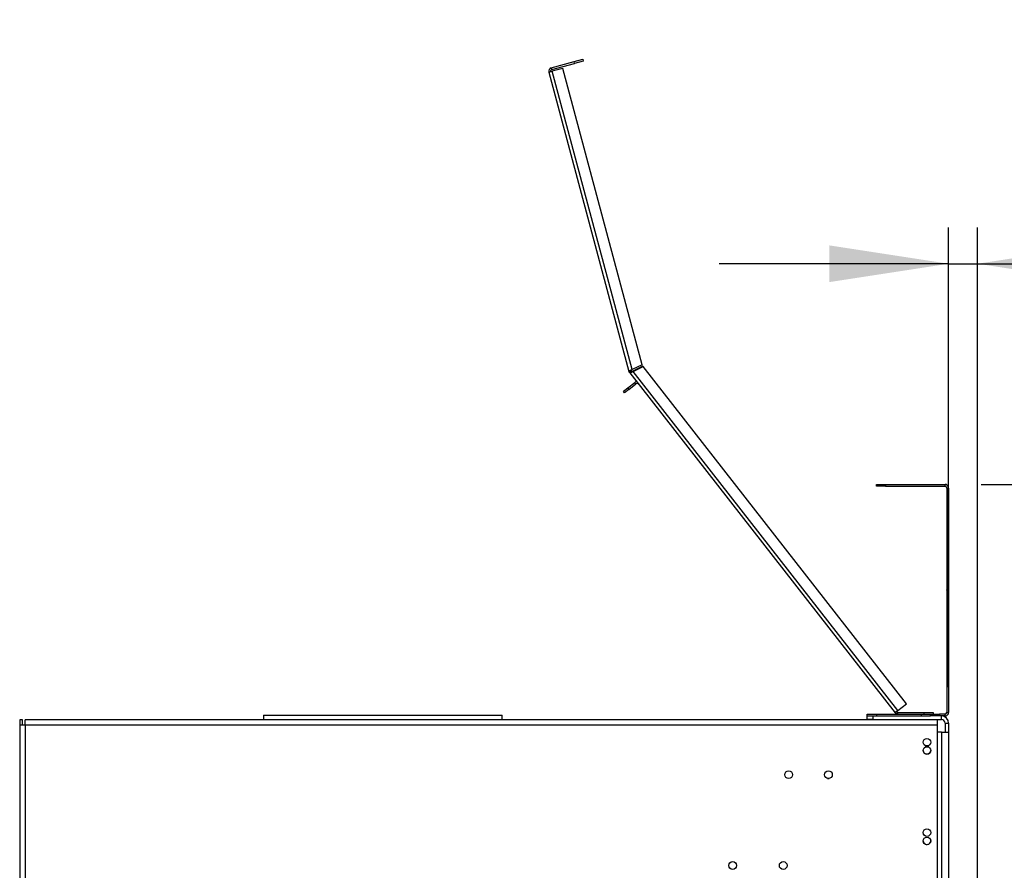
# Model space of a CAD drawing. Units: millimetres. Extents: x 435 to 13162, y 338 to 10276.
# Drawn here: x 9591 to 10952, y 7088 to 8264 of the extents above; entities that cross this region are included whole.
import ezdxf

# ---------------------------------------------------------------- set-up
doc = ezdxf.new("R2010")
doc.units = ezdxf.units.MM
doc.header["$LTSCALE"] = 50
doc.layers.add('FORMAT', color=7, linetype='Continuous')
doc.styles.add('SLDTEXTSTYLE0', font='TXT', dxfattribs={"width": 0.75})
doc.dimstyles.new('SLDDIMSTYLE2', dxfattribs={"dimtxt": 175, "dimasz": 165.1, "dimexe": 0, "dimexo": 0.0625, "dimgap": 43.75, "dimtad": 1, "dimlfac": 0.4, "dimrnd": 1e-09, "dimzin": 12, "dimdsep": 46, "dimtxsty": 'SLDTEXTSTYLE0', "dimsah": 1, "dimcen": 0.09, "dimadec": 0, "dimazin": 3, "dimtfac": 1, "dimtmove": 0, "dimatfit": 0, "dimfxl": 0, "dimfrac": 2, "dimtolj": 1, "dimtzin": 12, "dimarcsym": 0})
doc.dimstyles.new('SLDDIMSTYLE3', dxfattribs={"dimtxt": 175, "dimasz": 165.1, "dimexe": 0, "dimexo": 0.0625, "dimgap": 43.75, "dimtad": 1, "dimdec": 0, "dimlfac": 0.4, "dimrnd": 1e-09, "dimzin": 12, "dimdsep": 46, "dimtxsty": 'SLDTEXTSTYLE0', "dimsah": 1, "dimcen": 0.09, "dimadec": 0, "dimazin": 3, "dimtfac": 1, "dimtdec": 0, "dimtofl": 0, "dimtmove": 0, "dimatfit": 3, "dimfxl": 0, "dimfrac": 2, "dimtolj": 1, "dimtzin": 12, "dimarcsym": 0})

# ---------------------------------------------------------------- blocks, each defined once
blk = doc.blocks.new('_D_3')
at = {"layer": 'FORMAT'}
for p, q in [((11580.2, 6964.8), (11580.2, 7282.3)), ((10965.4, 6964.8), (11630.2, 6964.8)), ((11580.2, 6964.8), (11580.2, 5589.8)), ((10956.3, 6622.3), (10956.3, 6675.6)), ((10956.3, 6675.6), (11318.3, 6675.6)), ((11318.3, 6675.6), (11318.3, 6622.3)), ((10997.3, 6530.7), (11277.3, 6362.7)), ((10956.3, 6084.6), (10956.3, 6031.3)), ((11318.3, 6031.3), (11318.3, 6084.6)), ((10956.3, 6031.3), (11318.3, 6031.3)), ((10965.4, 5589.8), (11630.2, 5589.8)), ((11580.2, 5589.8), (11580.2, 5272.3))]:
    blk.add_line(p, q, dxfattribs=at)
for points in [[(11580.2, 6964.8), (11605.6, 7129.9), (11554.8, 7129.9)], [(11580.2, 5589.8), (11554.8, 5424.7), (11605.6, 5424.7)]]:
    blk.add_solid(points, dxfattribs=at)
at = {"layer": 'FORMAT', "attachment_point": 1, "rotation": 90, "style": 'SLDTEXTSTYLE0'}
for s, insert, char_height in [('"', (11037, 6550.1), 175), ('8', (11137.9, 6446.7), 140), ('550', (11354.6, 6159.5), 175), ('5', (10956.8, 6343.3), 140), ('21', (11037, 6084.6), 175)]:
    blk.add_mtext(s, dxfattribs=dict(at, insert=insert, char_height=char_height))
blk = doc.blocks.new('_D_5')
at = {"layer": 'FORMAT', "color": 7}
for p, q in [((11224.7, 8550.2), (11171.4, 8550.2)), ((11171.4, 8550.2), (11171.4, 8188.1)), ((11503.8, 8550.2), (11557.1, 8550.2)), ((11557.1, 8550.2), (11557.1, 8188.1)), ((11412.1, 8509.2), (11244.1, 8229.2)), ((11171.4, 8188.1), (11224.7, 8188.1)), ((11557.1, 8188.1), (11503.8, 8188.1)), ((10875.4, 7341.1), (10875.4, 7976.3)), ((10915.4, 7014.8), (10915.4, 7976.3)), ((10875.4, 7926.3), (10557.9, 7926.3)), ((10875.4, 7926.3), (10915.4, 7926.3)), ((10915.4, 7926.3), (11675, 7926.3))]:
    blk.add_line(p, q, dxfattribs=at)
for points in [[(10875.4, 7926.3), (10710.3, 7951.7), (10710.3, 7900.9)], [(10915.4, 7926.3), (11080.5, 7900.9), (11080.5, 7951.7)]]:
    blk.add_solid(points, dxfattribs=at)
at = {"layer": 'FORMAT', "color": 7, "attachment_point": 1, "style": 'SLDTEXTSTYLE0'}
for s, insert, char_height in [('5', (11224.7, 8549.6), 140), ('"', (11431.6, 8469.5), 175), ('8', (11328.1, 8368.6), 140), ('16', (11234.9, 8151.9), 175)]:
    blk.add_mtext(s, dxfattribs=dict(at, insert=insert, char_height=char_height))
blk = doc.blocks.new('_D_6')
at = {"layer": 'FORMAT', "color": 7}
for p, q in [((10920.4, 7621.1), (12293.9, 7621.1)), ((12243.9, 4974.8), (12243.9, 7621.1)), ((11620, 6554.3), (11620, 6607.6)), ((11620, 6607.6), (11982.1, 6607.6)), ((11982.1, 6607.6), (11982.1, 6554.3)), ((11661, 6359.2), (11941, 6191.2)), ((11620, 5809.7), (11620, 5756.4)), ((11982.1, 5756.4), (11982.1, 5809.7)), ((11620, 5756.4), (11982.1, 5756.4)), ((10707.9, 4974.8), (12293.9, 4974.8))]:
    blk.add_line(p, q, dxfattribs=at)
for points in [[(12243.9, 7621.1), (12218.5, 7456), (12269.3, 7456)], [(12243.9, 4974.8), (12269.3, 5139.9), (12218.5, 5139.9)]]:
    blk.add_solid(points, dxfattribs=at)
at = {"layer": 'FORMAT', "color": 7, "attachment_point": 1, "rotation": 90, "style": 'SLDTEXTSTYLE0'}
for s, insert, char_height in [('"', (11700.8, 6482.1), 175), ('16', (11801.6, 6275.2), 140), ('1059', (12018.3, 5923.4), 175), ('11', (11620.6, 6068.3), 140), ('41', (11700.8, 5809.7), 175)]:
    blk.add_mtext(s, dxfattribs=dict(at, insert=insert, char_height=char_height))

msp = doc.modelspace()

# ---------------------------------------------------------------- linework, layer by layer
at = {"color": 7, "linetype": 'Continuous', "lineweight": 25}
for p, q in [((10325.886, 8197.257), (10357.278, 8205.669)), ((10326.533, 8194.843), (10357.925, 8203.254)), ((10357.278, 8205.669), (10369.352, 8208.904)), ((10357.925, 8203.254), (10357.278, 8205.669)), ((10369.999, 8206.49), (10357.925, 8203.254)), ((10369.352, 8208.904), (10369.999, 8206.49)), ((10322.35, 8191.134), (10327.18, 8192.428)), ((10322.35, 8191.134), (10433.211, 7777.396)), ((10326.533, 8194.843), (10325.886, 8197.257)), ((10341.669, 8196.31), (10327.18, 8192.428)), ((10437.71, 7779.922), (10327.18, 8192.428)), ((10451.409, 7786.753), (10341.669, 8196.31)), ((10433.211, 7777.396), (10435.625, 7778.043)), ((10435.995, 7777.252), (10433.95, 7775.814)), ((10434.305, 7775.35), (10434.1, 7775.612)), ((10434.305, 7775.35), (10436.275, 7776.889)), ((10436.07, 7777.151), (10435.995, 7777.252)), ((10436.275, 7776.889), (10436.07, 7777.151)), ((10451.409, 7786.753), (10437.71, 7779.922)), ((10452.525, 7784.515), (10438.826, 7777.685)), ((10439.03, 7777.423), (10452.729, 7784.253)), ((10805.328, 7308.584), (10439.03, 7777.423)), ((10452.525, 7784.515), (10452.729, 7784.253)), ((10817.148, 7317.819), (10452.729, 7784.253)), ((10431.515, 7754.557), (10441.365, 7762.253)), ((10434.305, 7775.35), (10801.388, 7305.505)), ((10442.904, 7760.283), (10441.365, 7762.253)), ((10425.605, 7749.939), (10431.515, 7754.557)), ((10427.144, 7747.969), (10425.605, 7749.939)), ((10433.054, 7752.587), (10427.144, 7747.969)), ((10431.515, 7754.557), (10433.054, 7752.587)), ((10433.054, 7752.587), (10442.904, 7760.283)), ((10775.394, 7618.584), (10775.394, 7621.084)), ((10775.394, 7621.084), (10787.894, 7621.084)), ((10787.894, 7618.584), (10775.394, 7618.584)), ((10787.894, 7621.084), (10787.894, 7618.584)), ((10787.894, 7621.084), (10870.394, 7621.084)), ((10787.894, 7618.584), (10870.394, 7618.584)), ((10870.394, 7618.584), (10870.394, 7621.084)), ((10872.444, 7621.084), (10870.404, 7621.084)), ((10872.444, 7620.649), (10872.444, 7621.084)), ((10875.394, 7616.084), (10872.894, 7616.084)), ((10872.894, 7616.084), (10872.894, 7475.584)), ((10874.969, 7618.124), (10875.404, 7618.124)), ((10875.394, 7616.084), (10875.394, 7475.584)), ((10875.394, 7612.74), (10875.404, 7612.74)), ((10875.404, 7616.084), (10875.404, 7618.124)), ((10875.404, 7616.084), (10875.404, 7612.74)), ((10875.404, 7612.022), (10875.404, 7612.74)), ((10875.394, 7612.022), (10875.404, 7612.022)), ((10875.404, 7612.022), (10875.404, 7536.674)), ((10875.404, 7536.674), (10875.404, 7524.174)), ((10875.404, 7524.174), (10875.394, 7524.174)), ((10872.894, 7475.584), (10875.394, 7475.584)), ((10872.894, 7475.084), (10872.894, 7475.584)), ((10872.894, 7475.084), (10875.394, 7475.084)), ((10872.894, 7475.084), (10872.894, 7306.084)), ((10875.394, 7475.084), (10875.394, 7475.584)), ((10875.394, 7475.084), (10875.394, 7306.084)), ((10805.328, 7308.584), (10817.148, 7317.819)), ((9927.894, 7302.084), (9927.894, 7295.834)), ((9927.894, 7302.084), (10257.894, 7302.084)), ((10257.894, 7295.834), (10257.894, 7302.084)), ((10762.894, 7301.084), (10762.894, 7303.584)), ((10762.894, 7303.584), (10775.394, 7303.584)), ((10762.894, 7296.084), (10762.894, 7301.084)), ((10762.894, 7301.084), (10770.394, 7301.084)), ((10770.394, 7301.084), (10770.394, 7296.084)), ((10770.394, 7301.084), (10850.394, 7301.084)), ((10775.394, 7303.584), (10775.394, 7301.084)), ((10775.394, 7303.584), (10837.894, 7303.584)), ((10805.328, 7308.584), (10801.388, 7305.505)), ((10801.701, 7305.104), (10801.388, 7305.505)), ((10801.701, 7305.104), (10801.721, 7305.12)), ((10804.581, 7306.198), (10803.834, 7303.812)), ((10805.328, 7306.084), (10804.581, 7306.198)), ((10804.819, 7303.584), (10804.819, 7306.084)), ((10804.819, 7306.084), (10805.328, 7306.084)), ((10805.328, 7303.584), (10805.328, 7306.084)), ((10805.328, 7306.084), (10841.644, 7306.084)), ((10837.894, 7301.084), (10837.894, 7303.584)), ((10837.894, 7303.584), (10850.394, 7303.584)), ((10841.644, 7303.584), (10841.644, 7306.084)), ((10841.644, 7306.084), (10854.144, 7306.084)), ((10850.394, 7301.084), (10850.394, 7303.584)), ((10850.394, 7303.584), (10862.894, 7303.584)), ((10862.894, 7301.084), (10850.394, 7301.084)), ((10854.144, 7306.084), (10854.144, 7303.584)), ((10862.894, 7303.584), (10862.894, 7301.084)), ((10870.394, 7303.584), (10862.894, 7303.584)), ((10870.394, 7301.084), (10862.894, 7301.084)), ((10865.394, 7296.084), (10865.394, 7301.084)), ((10870.394, 7301.084), (10870.394, 7303.584)), ((10872.894, 7306.084), (10875.394, 7306.084)), ((9594.394, 7295.834), (9590.644, 7295.834)), ((9590.644, 7295.834), (9590.644, 7288.334)), ((9590.644, 7288.334), (9590.644, 5377.084)), ((9598.144, 7288.334), (9590.644, 7288.334)), ((9594.394, 7288.334), (9594.394, 7295.834)), ((9598.144, 7288.334), (9598.144, 7295.834)), ((10859.644, 7295.834), (9598.144, 7295.834)), ((9598.144, 7288.334), (9598.144, 5377.084)), ((10859.644, 7288.334), (9598.144, 7288.334)), ((10770.394, 7296.084), (10762.894, 7296.084)), ((10770.394, 7296.084), (10865.394, 7296.084)), ((10859.644, 7295.834), (10859.644, 7288.334)), ((10859.644, 7288.334), (10859.644, 6968.334)), ((10870.394, 7291.084), (10875.394, 7291.084)), ((10870.394, 7291.084), (10870.394, 7278.584)), ((10875.394, 7291.084), (10875.394, 7278.584)), ((10865.394, 7278.584), (10859.644, 7278.584)), ((10865.394, 7278.584), (10865.394, 6969.834)), ((10865.394, 7278.584), (10875.394, 7278.584)), ((10875.394, 7278.584), (10875.394, 6969.834)), ((10707.992, 7214.584), (10710.296, 7214.584))]:
    msp.add_line(p, q, dxfattribs=at)
at = {"color": 8, "linetype": 'Continuous', "lineweight": 25}
for p, q in [((10439.03, 7777.423), (10438.826, 7777.685)), ((10875.404, 7616.084), (10875.394, 7616.084)), ((10875.394, 7536.674), (10875.404, 7536.674))]:
    msp.add_line(p, q, dxfattribs=at)
at = {"color": 7, "linetype": 'Continuous', "lineweight": 25, "flags": 128}
msp.add_lwpolyline([(10434.1, 7775.612), (10433.951, 7775.814), (10433.95, 7775.814)], dxfattribs=at)
at = {"color": 7, "linetype": 'Continuous', "lineweight": 25}
for centre, radius in [((10845.394, 7264.834), 5.25), ((10845.394, 7253.334), 5.25), ((10654.144, 7219.834), 5.375), ((10709.144, 7219.834), 5.375), ((10845.394, 7139.834), 5.25), ((10845.394, 7128.334), 5.25), ((10576.644, 7094.334), 5.375), ((10646.644, 7094.334), 5.375)]:
    msp.add_circle(centre, radius, dxfattribs=at)
for centre, radius, start, end in [((10327.18, 8192.428), 5, 105, 195), ((10327.18, 8192.428), 2.5, 105, 195), ((10438.04, 7778.69), 5, 195, 215.115907), ((10438.04, 7778.69), 2.5, 195, 215.115907), ((10444.443, 7758.313), 5, 98, 128), ((10444.443, 7758.313), 2.5, 38, 128), ((10870.394, 7616.084), 5, 0, 90), ((10870.394, 7616.084), 2.5, 0, 90), ((10870.404, 7616.084), 5, 0, 90), ((10805.328, 7308.584), 5, 218, 252.615907), ((10805.328, 7308.584), 2.5, 218, 252.615907), ((10865.394, 7291.084), 10, 0, 90), ((10870.394, 7306.084), 2.5, 270, 0), ((10870.394, 7306.084), 5, 270, 0), ((10865.394, 7291.084), 5, 0, 90), ((10845.394, 7253.584), 5.25, 181.364259, 358.635741), ((10845.394, 7128.584), 5.25, 180, 7.102404)]:
    msp.add_arc(centre, radius, start, end, dxfattribs=at)
for points in [[(10437.71, 7779.922), (10437.105, 7779.65), (10435.894, 7779.106), (10434.38, 7778.37), (10433.346, 7777.763), (10433.256, 7777.518), (10433.211, 7777.396)], [(10434.305, 7775.35), (10434.43, 7775.312), (10434.679, 7775.237), (10435.787, 7775.698), (10437.285, 7776.464), (10438.449, 7777.103), (10439.03, 7777.423)], [(10437.71, 7779.922), (10437.421, 7779.735), (10436.843, 7779.36), (10436.128, 7778.838), (10435.652, 7778.38), (10435.634, 7778.156), (10435.625, 7778.043)], [(10438.826, 7777.685), (10438.502, 7777.567), (10437.855, 7777.331), (10437.007, 7777.074), (10436.355, 7776.969), (10436.165, 7777.091), (10436.07, 7777.151)], [(10436.275, 7776.889), (10436.37, 7776.828), (10436.56, 7776.707), (10437.212, 7776.812), (10438.06, 7777.069), (10438.707, 7777.305), (10439.03, 7777.423)]]:
    msp.add_open_spline(points, degree=3, dxfattribs=at)

# ---------------------------------------------------------------- dimensions: what is measured, and where the dimension line sits
at = {"layer": 'FORMAT', "color": 7}
dim = msp.add_linear_dim(base=(10915.394, 7926.302), p1=(10875.394, 7291.084), p2=(10915.394, 6964.834), dimstyle='SLDDIMSTYLE2', dxfattribs=at)
dim.commit()
dim.dimension.update_dxf_attribs({"geometry": '_D_5', "text_midpoint": (11364.213, 7926.302), "dimtype": 160})
dim = msp.add_linear_dim(base=(12243.905158485, 7621.083750062), p1=(10657.893974007, 4974.833750061), p2=(10870.393974007, 7621.083750062), angle=90, dimstyle='SLDDIMSTYLE3', dxfattribs=at)
dim.commit()
dim.dimension.update_dxf_attribs({"geometry": '_D_6', "text_midpoint": (12243.905158485, 6181.985454166), "dimtype": 160})
at = {"layer": 'FORMAT'}
dim = msp.add_linear_dim(base=(11580.168, 5589.834), p1=(10915.394, 6964.834), p2=(10915.394, 5589.834), angle=90, dimstyle='SLDDIMSTYLE2', dxfattribs=at)
dim.commit()
dim.dimension.update_dxf_attribs({"geometry": '_D_3', "text_midpoint": (11580.168, 6353.483), "dimtype": 160})

doc.saveas('drawing.dxf')
